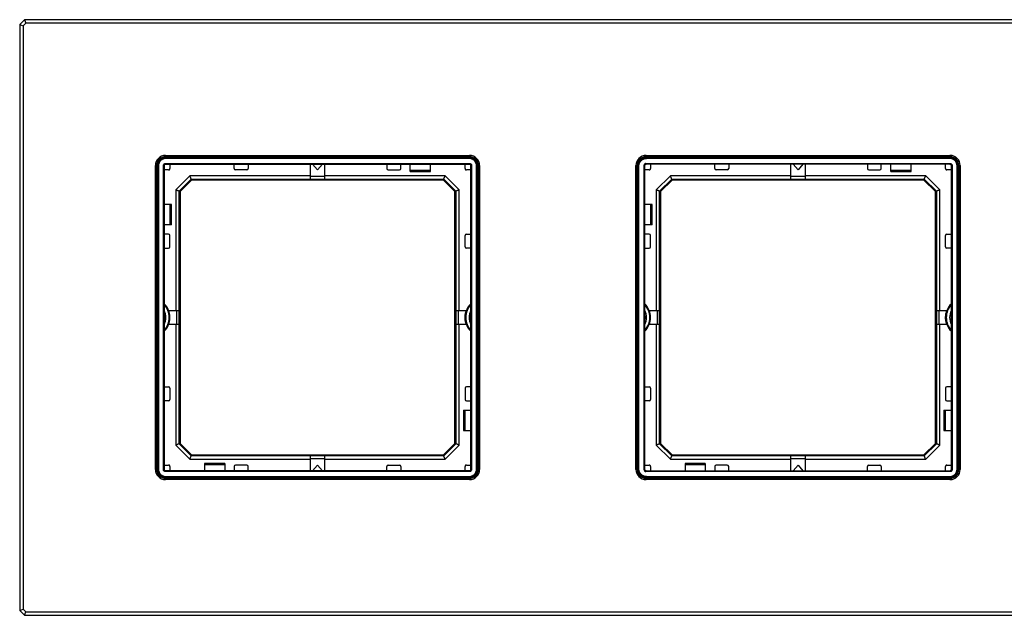
# Model space of a CAD drawing. Units: millimetres. Extents: x 0 to 420, y 0 to 297.
# Drawn here: x 83 to 156, y 129 to 173 of the extents above; entities that cross this region are included whole.
import ezdxf

# ---------------------------------------------------------------- set-up
doc = ezdxf.new("R2010")
doc.units = ezdxf.units.MM

msp = doc.modelspace()

# ---------------------------------------------------------------- linework, layer by layer
at = {"color": 7, "linetype": 'Continuous'}
for p, q in [((83.346, 172.875), (82.996, 172.525)), ((82.996, 172.525), (83.246, 172.422)), ((82.996, 172.525), (82.996, 129.225)), ((83.45, 172.625), (83.246, 172.422)), ((83.246, 172.422), (83.246, 129.329)), ((197.646, 172.875), (83.346, 172.875)), ((83.346, 172.875), (83.45, 172.625)), ((197.542, 172.625), (83.45, 172.625)), ((93.763, 162.258), (116.229, 162.258)), ((93.763, 162.258), (93.763, 162.208)), ((93.763, 162.208), (116.229, 162.208)), ((93.763, 162.208), (93.771, 162.2)), ((93.771, 162.85), (93.771, 162.75)), ((93.771, 162.85), (116.221, 162.85)), ((93.771, 162.75), (116.221, 162.75)), ((93.796, 162.675), (93.771, 162.7)), ((116.221, 162.7), (93.771, 162.7)), ((116.196, 162.675), (93.796, 162.675)), ((116.196, 162.625), (93.796, 162.625)), ((116.196, 162.675), (116.221, 162.7)), ((116.221, 162.85), (116.221, 162.75)), ((116.221, 162.2), (116.229, 162.208)), ((116.229, 162.258), (116.229, 162.208)), ((129.263, 162.258), (151.729, 162.258)), ((129.263, 162.258), (129.263, 162.208)), ((151.729, 162.208), (129.263, 162.208)), ((129.271, 162.2), (129.263, 162.208)), ((129.271, 162.85), (129.271, 162.75)), ((129.271, 162.85), (151.721, 162.85)), ((129.271, 162.75), (151.721, 162.75)), ((129.296, 162.675), (129.271, 162.7)), ((129.271, 162.7), (151.721, 162.7)), ((129.296, 162.675), (151.696, 162.675)), ((151.696, 162.625), (129.296, 162.625)), ((151.696, 162.675), (151.721, 162.7)), ((151.721, 162.85), (151.721, 162.75)), ((151.721, 162.2), (151.729, 162.208)), ((151.729, 162.258), (151.729, 162.208)), ((93.021, 162.1), (93.121, 162.1)), ((93.021, 139.65), (93.021, 162.1)), ((93.121, 139.65), (93.121, 162.1)), ((93.196, 162.075), (93.171, 162.1)), ((93.171, 162.1), (93.171, 139.65)), ((93.196, 162.075), (93.196, 139.676)), ((93.246, 162.075), (93.246, 139.676)), ((93.613, 139.642), (93.613, 162.108)), ((93.613, 162.108), (93.663, 162.108)), ((93.663, 139.642), (93.663, 162.108)), ((93.663, 162.108), (93.671, 162.1)), ((93.671, 162.1), (93.671, 139.65)), ((116.221, 162.2), (93.771, 162.2)), ((98.846, 161.875), (98.846, 162.2)), ((99.771, 161.775), (98.946, 161.775)), ((99.871, 162.2), (99.871, 161.875)), ((104.471, 161.29), (104.471, 162.2)), ((104.996, 161.775), (104.636, 162.2)), ((105.356, 162.2), (104.996, 161.775)), ((105.521, 162.2), (105.521, 161.29)), ((110.121, 162.2), (110.121, 161.875)), ((110.221, 161.775), (111.046, 161.775)), ((111.146, 161.875), (111.146, 162.2)), ((111.846, 161.65), (111.846, 162.2)), ((113.346, 161.725), (111.846, 161.725)), ((111.846, 161.65), (113.346, 161.65)), ((113.346, 161.65), (113.346, 162.2)), ((116.321, 162.1), (116.329, 162.108)), ((116.321, 139.65), (116.321, 162.1)), ((116.379, 162.108), (116.329, 162.108)), ((116.329, 162.108), (116.329, 139.642)), ((116.379, 162.108), (116.379, 139.642)), ((116.746, 139.676), (116.746, 162.075)), ((116.796, 162.075), (116.821, 162.1)), ((116.796, 139.676), (116.796, 162.075)), ((116.821, 139.65), (116.821, 162.1)), ((116.971, 162.1), (116.871, 162.1)), ((116.871, 162.1), (116.871, 139.65)), ((116.971, 162.1), (116.971, 139.65)), ((128.521, 162.1), (128.621, 162.1)), ((128.521, 139.65), (128.521, 162.1)), ((128.621, 139.65), (128.621, 162.1)), ((128.696, 162.075), (128.671, 162.1)), ((128.671, 139.65), (128.671, 162.1)), ((128.696, 139.676), (128.696, 162.075)), ((128.746, 139.676), (128.746, 162.075)), ((129.113, 162.108), (129.113, 139.642)), ((129.113, 162.108), (129.163, 162.108)), ((129.163, 162.108), (129.163, 139.642)), ((129.171, 162.1), (129.163, 162.108)), ((129.171, 139.65), (129.171, 162.1)), ((151.721, 162.2), (129.271, 162.2)), ((134.346, 161.875), (134.346, 162.2)), ((135.271, 161.775), (134.446, 161.775)), ((135.371, 162.2), (135.371, 161.875)), ((139.971, 161.29), (139.971, 162.2)), ((140.496, 161.775), (140.136, 162.2)), ((140.856, 162.2), (140.496, 161.775)), ((141.021, 162.2), (141.021, 161.29)), ((145.621, 162.2), (145.621, 161.875)), ((145.721, 161.775), (146.546, 161.775)), ((146.646, 161.875), (146.646, 162.2)), ((147.346, 161.65), (147.346, 162.2)), ((148.846, 161.725), (147.346, 161.725)), ((147.346, 161.65), (148.846, 161.65)), ((148.846, 161.65), (148.846, 162.2)), ((151.821, 162.1), (151.829, 162.108)), ((151.821, 139.65), (151.821, 162.1)), ((151.879, 162.108), (151.829, 162.108)), ((151.829, 162.108), (151.829, 139.642)), ((151.879, 162.108), (151.879, 139.642)), ((152.246, 139.676), (152.246, 162.075)), ((152.296, 162.075), (152.321, 162.1)), ((152.296, 139.676), (152.296, 162.075)), ((152.321, 139.65), (152.321, 162.1)), ((152.371, 162.1), (152.371, 139.65)), ((152.471, 162.1), (152.371, 162.1)), ((152.471, 162.1), (152.471, 139.65)), ((94.523, 160.305), (95.567, 161.349)), ((94.772, 160.201), (95.67, 161.099)), ((95.7, 161.027), (94.844, 160.171)), ((104.471, 161.349), (95.567, 161.349)), ((95.67, 161.099), (104.471, 161.099)), ((95.7, 161.027), (95.67, 161.099)), ((114.292, 161.027), (95.7, 161.027)), ((105.521, 161.29), (104.471, 161.29)), ((104.471, 161.104), (104.471, 161.29)), ((104.471, 161.104), (105.521, 161.104)), ((104.471, 161.104), (104.471, 161.099)), ((114.425, 161.349), (105.521, 161.349)), ((105.521, 161.29), (105.521, 161.104)), ((105.521, 161.104), (105.521, 161.099)), ((105.521, 161.099), (114.322, 161.099)), ((114.292, 161.027), (114.322, 161.099)), ((115.148, 160.171), (114.292, 161.027)), ((114.322, 161.099), (115.22, 160.201)), ((114.425, 161.349), (115.47, 160.305)), ((130.023, 160.305), (131.067, 161.349)), ((130.272, 160.201), (131.17, 161.099)), ((131.2, 161.027), (130.344, 160.171)), ((139.971, 161.349), (131.067, 161.349)), ((131.17, 161.099), (139.971, 161.099)), ((131.2, 161.027), (131.17, 161.099)), ((149.792, 161.027), (131.2, 161.027)), ((141.021, 161.29), (139.971, 161.29)), ((139.971, 161.104), (139.971, 161.29)), ((139.971, 161.104), (141.021, 161.104)), ((139.971, 161.104), (139.971, 161.099)), ((149.925, 161.349), (141.021, 161.349)), ((141.021, 161.29), (141.021, 161.104)), ((141.021, 161.104), (141.021, 161.099)), ((141.021, 161.099), (149.822, 161.099)), ((149.792, 161.027), (149.822, 161.099)), ((150.648, 160.171), (149.792, 161.027)), ((149.822, 161.099), (150.72, 160.201)), ((149.925, 161.349), (150.97, 160.305)), ((94.523, 160.305), (94.523, 151.4)), ((94.772, 151.4), (94.772, 160.201)), ((94.844, 160.171), (94.772, 160.201)), ((94.844, 160.171), (94.844, 141.579)), ((115.148, 160.171), (115.22, 160.201)), ((115.148, 141.579), (115.148, 160.171)), ((115.22, 160.201), (115.22, 151.4)), ((115.47, 151.4), (115.47, 160.305)), ((130.023, 160.305), (130.023, 151.4)), ((130.272, 151.4), (130.272, 160.201)), ((130.344, 160.171), (130.272, 160.201)), ((130.344, 160.171), (130.344, 141.579)), ((150.648, 160.171), (150.72, 160.201)), ((150.648, 141.579), (150.648, 160.171)), ((150.72, 160.201), (150.72, 151.4)), ((150.97, 151.4), (150.97, 160.305)), ((94.221, 159.225), (93.671, 159.225)), ((94.096, 159.225), (94.096, 157.725)), ((94.221, 157.725), (94.221, 159.225)), ((129.721, 159.225), (129.171, 159.225)), ((129.596, 159.225), (129.596, 157.725)), ((129.721, 157.725), (129.721, 159.225)), ((94.221, 157.725), (93.671, 157.725)), ((129.721, 157.725), (129.171, 157.725)), ((93.996, 157.025), (93.671, 157.025)), ((94.096, 156.1), (94.096, 156.925)), ((115.896, 156.1), (115.896, 156.925)), ((115.996, 157.025), (116.321, 157.025)), ((129.496, 157.025), (129.171, 157.025)), ((129.596, 156.1), (129.596, 156.925)), ((151.396, 156.1), (151.396, 156.925)), ((151.496, 157.025), (151.821, 157.025)), ((93.671, 156), (93.996, 156)), ((116.321, 156), (115.996, 156)), ((129.171, 156), (129.496, 156)), ((151.821, 156), (151.496, 156)), ((93.846, 151.682), (93.846, 151.59)), ((93.996, 151.4), (94.582, 151.4)), ((94.582, 151.4), (94.582, 150.35)), ((94.582, 151.4), (94.767, 151.4)), ((94.767, 150.35), (94.767, 151.4)), ((94.767, 151.4), (94.772, 151.4)), ((115.225, 151.4), (115.22, 151.4)), ((115.225, 151.4), (115.225, 150.35)), ((115.225, 151.4), (115.41, 151.4)), ((115.41, 150.35), (115.41, 151.4)), ((115.41, 151.4), (115.996, 151.4)), ((116.146, 151.59), (116.146, 151.682)), ((129.346, 151.682), (129.346, 151.59)), ((129.496, 151.4), (130.082, 151.4)), ((130.082, 151.4), (130.082, 150.35)), ((130.082, 151.4), (130.267, 151.4)), ((130.267, 150.35), (130.267, 151.4)), ((130.267, 151.4), (130.272, 151.4)), ((150.725, 151.4), (150.72, 151.4)), ((150.725, 151.4), (150.725, 150.35)), ((150.725, 151.4), (150.91, 151.4)), ((150.91, 150.35), (150.91, 151.4)), ((150.91, 151.4), (151.496, 151.4)), ((151.646, 151.59), (151.646, 151.682)), ((93.671, 150.987), (93.671, 150.975)), ((93.671, 150.975), (93.671, 150.775)), ((93.671, 150.775), (93.671, 150.764)), ((116.321, 150.975), (116.321, 150.987)), ((116.321, 150.975), (116.321, 150.775)), ((116.321, 150.764), (116.321, 150.775)), ((129.171, 150.987), (129.171, 150.975)), ((129.171, 150.975), (129.171, 150.775)), ((129.171, 150.775), (129.171, 150.764)), ((151.821, 150.975), (151.821, 150.987)), ((151.821, 150.975), (151.821, 150.775)), ((151.821, 150.764), (151.821, 150.775)), ((93.846, 150.16), (93.846, 150.069)), ((94.582, 150.35), (93.996, 150.35)), ((94.523, 150.35), (94.523, 141.446)), ((94.767, 150.35), (94.582, 150.35)), ((94.767, 150.35), (94.772, 150.35)), ((94.772, 141.549), (94.772, 150.35)), ((115.22, 150.35), (115.22, 141.549)), ((115.225, 150.35), (115.22, 150.35)), ((115.41, 150.35), (115.225, 150.35)), ((115.996, 150.35), (115.41, 150.35)), ((115.47, 141.446), (115.47, 150.35)), ((116.146, 150.069), (116.146, 150.16)), ((129.346, 150.16), (129.346, 150.069)), ((130.082, 150.35), (129.496, 150.35)), ((130.023, 150.35), (130.023, 141.446)), ((130.267, 150.35), (130.082, 150.35)), ((130.267, 150.35), (130.272, 150.35)), ((130.272, 141.549), (130.272, 150.35)), ((150.72, 150.35), (150.72, 141.549)), ((150.725, 150.35), (150.72, 150.35)), ((150.91, 150.35), (150.725, 150.35)), ((151.496, 150.35), (150.91, 150.35)), ((150.97, 141.446), (150.97, 150.35)), ((151.646, 150.069), (151.646, 150.16)), ((93.671, 145.75), (93.996, 145.75)), ((94.096, 145.65), (94.096, 144.825)), ((115.896, 145.65), (115.896, 144.825)), ((116.321, 145.75), (115.996, 145.75)), ((129.171, 145.75), (129.496, 145.75)), ((129.596, 145.65), (129.596, 144.825)), ((151.396, 145.65), (151.396, 144.825)), ((151.821, 145.75), (151.496, 145.75)), ((93.996, 144.725), (93.671, 144.725)), ((115.771, 144.025), (116.321, 144.025)), ((115.771, 144.025), (115.771, 142.525)), ((115.896, 142.525), (115.896, 144.025)), ((115.996, 144.725), (116.321, 144.725)), ((129.496, 144.725), (129.171, 144.725)), ((151.271, 144.025), (151.821, 144.025)), ((151.271, 144.025), (151.271, 142.525)), ((151.396, 142.525), (151.396, 144.025)), ((151.496, 144.725), (151.821, 144.725)), ((115.771, 142.525), (116.321, 142.525)), ((151.271, 142.525), (151.821, 142.525)), ((95.567, 140.402), (94.523, 141.446)), ((94.844, 141.579), (94.772, 141.549)), ((95.67, 140.652), (94.772, 141.549)), ((94.844, 141.579), (95.7, 140.724)), ((114.292, 140.724), (115.148, 141.579)), ((115.22, 141.549), (114.322, 140.652)), ((115.47, 141.446), (114.425, 140.402)), ((115.148, 141.579), (115.22, 141.549)), ((131.067, 140.402), (130.023, 141.446)), ((130.344, 141.579), (130.272, 141.549)), ((131.17, 140.652), (130.272, 141.549)), ((130.344, 141.579), (131.2, 140.724)), ((149.792, 140.724), (150.648, 141.579)), ((150.72, 141.549), (149.822, 140.652)), ((150.97, 141.446), (149.925, 140.402)), ((150.648, 141.579), (150.72, 141.549)), ((95.567, 140.402), (104.471, 140.402)), ((95.7, 140.724), (95.67, 140.652)), ((104.471, 140.652), (95.67, 140.652)), ((95.7, 140.724), (114.292, 140.724)), ((104.471, 140.646), (104.471, 140.652)), ((105.521, 140.646), (104.471, 140.646)), ((104.471, 140.461), (104.471, 140.646)), ((104.471, 140.461), (105.521, 140.461)), ((104.471, 139.55), (104.471, 140.461)), ((114.322, 140.652), (105.521, 140.652)), ((105.521, 140.646), (105.521, 140.652)), ((105.521, 140.646), (105.521, 140.461)), ((105.521, 140.461), (105.521, 139.55)), ((105.521, 140.402), (114.425, 140.402)), ((114.292, 140.724), (114.322, 140.652)), ((131.067, 140.402), (139.971, 140.402)), ((131.2, 140.724), (131.17, 140.652)), ((139.971, 140.652), (131.17, 140.652)), ((131.2, 140.724), (149.792, 140.724)), ((139.971, 140.646), (139.971, 140.652)), ((141.021, 140.646), (139.971, 140.646)), ((139.971, 140.461), (139.971, 140.646)), ((139.971, 140.461), (141.021, 140.461)), ((139.971, 139.55), (139.971, 140.461)), ((149.822, 140.652), (141.021, 140.652)), ((141.021, 140.646), (141.021, 140.652)), ((141.021, 140.646), (141.021, 140.461)), ((141.021, 140.461), (141.021, 139.55)), ((141.021, 140.402), (149.925, 140.402)), ((149.792, 140.724), (149.822, 140.652)), ((93.196, 139.676), (93.171, 139.65)), ((98.146, 140.101), (96.646, 140.101)), ((96.646, 140.101), (96.646, 139.55)), ((96.646, 140.025), (98.146, 140.025)), ((98.146, 140.101), (98.146, 139.55)), ((98.846, 139.875), (98.846, 139.55)), ((99.771, 139.975), (98.946, 139.975)), ((99.871, 139.55), (99.871, 139.875)), ((104.636, 139.55), (104.996, 139.975)), ((104.996, 139.975), (105.356, 139.55)), ((110.121, 139.55), (110.121, 139.875)), ((110.221, 139.975), (111.046, 139.975)), ((111.146, 139.875), (111.146, 139.55)), ((116.796, 139.676), (116.821, 139.65)), ((128.696, 139.676), (128.671, 139.65)), ((133.646, 140.101), (132.146, 140.101)), ((132.146, 140.101), (132.146, 139.55)), ((132.146, 140.025), (133.646, 140.025)), ((133.646, 140.101), (133.646, 139.55)), ((134.346, 139.875), (134.346, 139.55)), ((135.271, 139.975), (134.446, 139.975)), ((135.371, 139.55), (135.371, 139.875)), ((140.136, 139.55), (140.496, 139.975)), ((140.496, 139.975), (140.856, 139.55)), ((145.621, 139.55), (145.621, 139.875)), ((145.721, 139.975), (146.546, 139.975)), ((146.646, 139.875), (146.646, 139.55)), ((152.296, 139.676), (152.321, 139.65)), ((93.021, 139.65), (93.121, 139.65)), ((93.613, 139.642), (93.663, 139.642)), ((93.671, 139.65), (93.663, 139.642)), ((93.771, 139.55), (93.763, 139.542)), ((93.763, 139.492), (93.763, 139.542)), ((116.229, 139.542), (93.763, 139.542)), ((116.229, 139.492), (93.763, 139.492)), ((93.771, 139.55), (116.221, 139.55)), ((93.796, 139.076), (93.771, 139.05)), ((93.771, 139.05), (116.221, 139.05)), ((93.771, 138.9), (93.771, 139)), ((116.221, 139), (93.771, 139)), ((93.796, 139.126), (116.196, 139.126)), ((93.796, 139.076), (116.196, 139.076)), ((116.196, 139.076), (116.221, 139.05)), ((116.221, 139.55), (116.229, 139.542)), ((116.221, 138.9), (116.221, 139)), ((116.229, 139.492), (116.229, 139.542)), ((116.321, 139.65), (116.329, 139.642)), ((116.379, 139.642), (116.329, 139.642)), ((116.971, 139.65), (116.871, 139.65)), ((128.521, 139.65), (128.621, 139.65)), ((129.113, 139.642), (129.163, 139.642)), ((129.171, 139.65), (129.163, 139.642)), ((129.271, 139.55), (129.263, 139.542)), ((129.263, 139.492), (129.263, 139.542)), ((129.263, 139.542), (151.729, 139.542)), ((151.729, 139.492), (129.263, 139.492)), ((129.271, 139.55), (151.721, 139.55)), ((129.296, 139.076), (129.271, 139.05)), ((151.721, 139.05), (129.271, 139.05)), ((129.271, 138.9), (129.271, 139)), ((151.721, 139), (129.271, 139)), ((129.296, 139.126), (151.696, 139.126)), ((151.696, 139.076), (129.296, 139.076)), ((151.696, 139.076), (151.721, 139.05)), ((151.721, 139.55), (151.729, 139.542)), ((151.721, 138.9), (151.721, 139)), ((151.729, 139.492), (151.729, 139.542)), ((151.821, 139.65), (151.829, 139.642)), ((151.879, 139.642), (151.829, 139.642)), ((152.471, 139.65), (152.371, 139.65)), ((116.221, 138.9), (93.771, 138.9)), ((151.721, 138.9), (129.271, 138.9)), ((82.996, 129.225), (83.246, 129.329)), ((82.996, 129.225), (83.346, 128.875)), ((83.246, 129.329), (83.45, 129.125)), ((83.346, 128.875), (83.45, 129.125)), ((83.346, 128.875), (197.646, 128.875)), ((83.45, 129.125), (197.542, 129.125))]:
    msp.add_line(p, q, dxfattribs=at)
for centre, radius, start, end in [((93.771, 162.1), 0.75, 90, 180), ((93.771, 162.1), 0.65, 90, 180), ((116.221, 162.1), 0.75, 0, 90), ((116.221, 162.1), 0.65, 0, 90), ((129.271, 162.1), 0.75, 90, 180), ((129.271, 162.1), 0.65, 90, 180), ((151.721, 162.1), 0.75, 0, 90), ((151.721, 162.1), 0.65, 0, 90), ((98.946, 161.875), 0.1, 180, 270), ((99.771, 161.875), 0.1, 270, 0), ((110.221, 161.875), 0.1, 180, 270), ((111.046, 161.875), 0.1, 270, 0), ((134.446, 161.875), 0.1, 180, 270), ((135.271, 161.875), 0.1, 270, 0), ((145.721, 161.875), 0.1, 180, 270), ((146.546, 161.875), 0.1, 270, 0), ((93.996, 156.925), 0.1, 0, 90), ((115.996, 156.925), 0.1, 90, 180), ((129.496, 156.925), 0.1, 0, 90), ((151.496, 156.925), 0.1, 90, 180), ((93.996, 156.1), 0.1, 270, 0), ((115.996, 156.1), 0.1, 180, 270), ((129.496, 156.1), 0.1, 270, 0), ((151.496, 156.1), 0.1, 180, 270), ((92.671, 150.875), 1.425, 21.61827, 45.43207), ((92.671, 150.875), 1.375, 0, 43.36935), ((92.671, 150.875), 1.125, 332.68347, 27.31653), ((117.321, 150.875), 1.375, 136.63065, 180), ((117.321, 150.875), 1.425, 134.56793, 158.38173), ((117.321, 150.875), 1.125, 152.68347, 207.31653), ((128.171, 150.875), 1.425, 21.61827, 45.43207), ((128.171, 150.875), 1.375, 0, 43.36935), ((128.171, 150.875), 1.125, 332.68347, 27.31653), ((152.821, 150.875), 1.375, 136.63065, 180), ((152.821, 150.875), 1.425, 134.56793, 158.38173), ((152.821, 150.875), 1.125, 152.68347, 207.31653), ((92.671, 150.875), 1.375, 316.63065, 0), ((117.321, 150.875), 1.375, 180, 223.36935), ((128.171, 150.875), 1.375, 316.63065, 0), ((152.821, 150.875), 1.375, 180, 223.36935), ((92.671, 150.875), 1.425, 314.56793, 338.38173), ((117.321, 150.875), 1.425, 201.61827, 225.43207), ((128.171, 150.875), 1.425, 314.56793, 338.38173), ((152.821, 150.875), 1.425, 201.61827, 225.43207), ((93.996, 145.65), 0.1, 0, 90), ((115.996, 145.65), 0.1, 90, 180), ((129.496, 145.65), 0.1, 0, 90), ((151.496, 145.65), 0.1, 90, 180), ((93.996, 144.825), 0.1, 270, 0), ((115.996, 144.825), 0.1, 180, 270), ((129.496, 144.825), 0.1, 270, 0), ((151.496, 144.825), 0.1, 180, 270), ((98.946, 139.875), 0.1, 90, 180), ((99.771, 139.875), 0.1, 0, 90), ((110.221, 139.875), 0.1, 90, 180), ((111.046, 139.875), 0.1, 0, 90), ((134.446, 139.875), 0.1, 90, 180), ((135.271, 139.875), 0.1, 0, 90), ((145.721, 139.875), 0.1, 90, 180), ((146.546, 139.875), 0.1, 0, 90), ((93.771, 139.65), 0.75, 180, 270), ((93.771, 139.65), 0.65, 180, 270), ((116.221, 139.65), 0.75, 270, 360), ((116.221, 139.65), 0.65, 270, 360), ((129.271, 139.65), 0.75, 180, 270), ((129.271, 139.65), 0.65, 180, 270), ((151.721, 139.65), 0.75, 270, 0), ((151.721, 139.65), 0.65, 270, 0)]:
    msp.add_arc(centre, radius, start, end, dxfattribs=at)
for points, knots in [([(93.171, 162.1), (93.172, 162.121), (93.173, 162.161), (93.181, 162.22), (93.195, 162.276), (93.214, 162.331), (93.239, 162.383), (93.269, 162.433), (93.305, 162.481), (93.359, 162.54), (93.435, 162.604), (93.539, 162.66), (93.652, 162.694), (93.731, 162.698), (93.771, 162.7)], [0, 0, 0, 0, 0.064685, 0.127519, 0.189091, 0.25003, 0.310983, 0.372597, 0.435499, 0.500277, 0.62766, 0.750009, 0.872424, 1, 1, 1, 1]), ([(93.796, 162.675), (93.778, 162.674), (93.741, 162.673), (93.686, 162.666), (93.632, 162.653), (93.579, 162.635), (93.528, 162.613), (93.48, 162.586), (93.434, 162.554), (93.392, 162.519), (93.352, 162.48), (93.317, 162.437), (93.286, 162.391), (93.259, 162.343), (93.236, 162.292), (93.218, 162.24), (93.206, 162.186), (93.198, 162.131), (93.197, 162.094), (93.196, 162.075)], [0, 0, 0, 0, 0.058864, 0.117695, 0.176502, 0.235297, 0.294092, 0.352901, 0.411717, 0.470532, 0.529348, 0.588168, 0.646984, 0.705791, 0.764595, 0.823411, 0.882248, 0.941121, 1, 1, 1, 1]), ([(93.796, 162.625), (93.722, 162.625), (93.653, 162.611), (93.52, 162.555), (93.458, 162.515), (93.356, 162.413), (93.315, 162.351), (93.26, 162.218), (93.246, 162.149), (93.246, 162.075)], [0, 0, 0, 0, 0.25, 0.25, 0.5, 0.5, 0.75, 0.75, 1, 1, 1, 1]), ([(93.613, 162.108), (93.613, 162.138), (93.621, 162.168), (93.653, 162.212), (93.668, 162.227), (93.71, 162.25), (93.735, 162.258), (93.763, 162.258)], [0, 0, 0, 0, 0.5, 0.5, 0.75, 0.75, 1, 1, 1, 1]), ([(93.663, 162.108), (93.663, 162.128), (93.668, 162.148), (93.69, 162.177), (93.7, 162.187), (93.727, 162.203), (93.745, 162.208), (93.763, 162.208)], [0, 0, 0, 0, 0.5, 0.5, 0.75, 0.75, 1, 1, 1, 1]), ([(93.796, 162.625), (93.796, 162.637), (93.796, 162.65), (93.796, 162.67), (93.796, 162.675), (93.796, 162.675)], [0, 0, 0, 0, 0.5, 0.5, 1, 1, 1, 1]), ([(94.096, 162.223), (94.096, 162.15), (94.096, 162.034), (94.096, 161.918), (94.096, 161.875)], [0, 0, 0, 0, 0.63078, 1, 1, 1, 1]), ([(115.896, 161.875), (115.896, 161.918), (115.896, 162.034), (115.896, 162.15), (115.896, 162.223)], [0, 0, 0, 0, 0.3692201, 1, 1, 1, 1]), ([(116.196, 162.625), (116.196, 162.638), (116.196, 162.651), (116.196, 162.669), (116.196, 162.675), (116.196, 162.675)], [0, 0, 0, 0, 0.5, 0.5, 1, 1, 1, 1]), ([(116.796, 162.075), (116.795, 162.094), (116.794, 162.131), (116.786, 162.185), (116.774, 162.239), (116.756, 162.292), (116.734, 162.343), (116.707, 162.391), (116.675, 162.437), (116.64, 162.48), (116.601, 162.519), (116.558, 162.554), (116.512, 162.586), (116.464, 162.613), (116.413, 162.635), (116.36, 162.653), (116.306, 162.666), (116.251, 162.673), (116.214, 162.674), (116.196, 162.675)], [0, 0, 0, 0, 0.0588644, 0.117695, 0.1765017, 0.2352966, 0.2940925, 0.3529008, 0.411717, 0.4705324, 0.5293481, 0.5881678, 0.6469844, 0.705791, 0.7645952, 0.8234105, 0.8822477, 0.9411207, 1, 1, 1, 1]), ([(116.746, 162.075), (116.746, 162.149), (116.731, 162.219), (116.676, 162.352), (116.635, 162.413), (116.533, 162.515), (116.472, 162.556), (116.339, 162.611), (116.269, 162.625), (116.196, 162.625)], [0, 0, 0, 0, 0.25, 0.25, 0.5, 0.5, 0.75, 0.75, 1, 1, 1, 1]), ([(116.221, 162.7), (116.241, 162.7), (116.282, 162.699), (116.341, 162.69), (116.397, 162.677), (116.452, 162.657), (116.504, 162.632), (116.554, 162.602), (116.601, 162.566), (116.66, 162.512), (116.725, 162.436), (116.781, 162.332), (116.815, 162.219), (116.819, 162.141), (116.821, 162.1)], [0, 0, 0, 0, 0.0646853, 0.1275186, 0.189091, 0.2500302, 0.3109834, 0.3725975, 0.4354988, 0.5002766, 0.6276605, 0.750009, 0.8724243, 1, 1, 1, 1]), ([(116.229, 162.258), (116.256, 162.258), (116.287, 162.252), (116.334, 162.217), (116.35, 162.2), (116.372, 162.158), (116.379, 162.134), (116.379, 162.108)], [0, 0, 0, 0, 0.5, 0.5, 0.75, 0.75, 1, 1, 1, 1]), ([(116.229, 162.208), (116.255, 162.208), (116.281, 162.197), (116.318, 162.16), (116.329, 162.134), (116.329, 162.108)], [0, 0, 0, 0, 0.5, 0.5, 1, 1, 1, 1]), ([(129.271, 162.7), (129.252, 162.7), (129.216, 162.699), (129.161, 162.691), (129.107, 162.678), (129.054, 162.661), (129.003, 162.638), (128.955, 162.611), (128.909, 162.58), (128.866, 162.544), (128.827, 162.505), (128.792, 162.462), (128.76, 162.417), (128.733, 162.368), (128.711, 162.317), (128.693, 162.265), (128.68, 162.211), (128.673, 162.156), (128.672, 162.119), (128.671, 162.1)], [0, 0, 0, 0, 0.058828, 0.117655, 0.17648, 0.235304, 0.294126, 0.352948, 0.411769, 0.47059, 0.52941, 0.588231, 0.647052, 0.705874, 0.764696, 0.82352, 0.882345, 0.941172, 1, 1, 1, 1]), ([(128.696, 162.075), (128.697, 162.093), (128.698, 162.13), (128.705, 162.184), (128.717, 162.236), (128.734, 162.286), (128.754, 162.334), (128.779, 162.38), (128.807, 162.423), (128.838, 162.463), (128.912, 162.544), (129.059, 162.643), (129.216, 162.675), (129.296, 162.675), (129.296, 162.675)], [0, 0, 0, 0, 0.058404, 0.11614, 0.173209, 0.229612, 0.285347, 0.340416, 0.394818, 0.448553, 0.501622, 0.74471, 0.99997, 1, 1, 1, 1]), ([(128.746, 162.075), (128.746, 162.149), (128.761, 162.219), (128.816, 162.352), (128.857, 162.413), (128.959, 162.515), (129.021, 162.556), (129.153, 162.611), (129.223, 162.625), (129.296, 162.625)], [0, 0, 0, 0, 0.25, 0.25, 0.5, 0.5, 0.75, 0.75, 1, 1, 1, 1]), ([(129.263, 162.258), (129.236, 162.258), (129.205, 162.252), (129.158, 162.217), (129.142, 162.2), (129.12, 162.158), (129.113, 162.134), (129.113, 162.108)], [0, 0, 0, 0, 0.5, 0.5, 0.75, 0.75, 1, 1, 1, 1]), ([(129.263, 162.208), (129.256, 162.208), (129.241, 162.207), (129.219, 162.199), (129.2, 162.187), (129.184, 162.171), (129.172, 162.152), (129.165, 162.131), (129.164, 162.116), (129.163, 162.108)], [0, 0, 0, 0, 0.142875, 0.285731, 0.428576, 0.571417, 0.714262, 0.857121, 1, 1, 1, 1]), ([(129.296, 162.625), (129.296, 162.637), (129.296, 162.65), (129.296, 162.67), (129.296, 162.675), (129.296, 162.675)], [0, 0, 0, 0, 0.5, 0.5, 1, 1, 1, 1]), ([(129.596, 162.223), (129.596, 162.15), (129.596, 162.034), (129.596, 161.918), (129.596, 161.875)], [0, 0, 0, 0, 0.63078, 1, 1, 1, 1]), ([(151.396, 161.875), (151.396, 161.918), (151.396, 162.034), (151.396, 162.15), (151.396, 162.223)], [0, 0, 0, 0, 0.3692201, 1, 1, 1, 1]), ([(151.696, 162.625), (151.696, 162.638), (151.696, 162.651), (151.696, 162.669), (151.696, 162.675), (151.696, 162.675)], [0, 0, 0, 0, 0.5, 0.5, 1, 1, 1, 1]), ([(152.296, 162.075), (152.295, 162.094), (152.294, 162.131), (152.286, 162.185), (152.274, 162.239), (152.256, 162.292), (152.234, 162.343), (152.207, 162.391), (152.175, 162.437), (152.14, 162.48), (152.101, 162.519), (152.058, 162.554), (152.012, 162.586), (151.964, 162.613), (151.913, 162.635), (151.86, 162.653), (151.806, 162.666), (151.751, 162.673), (151.714, 162.674), (151.696, 162.675)], [0, 0, 0, 0, 0.058864, 0.117695, 0.176502, 0.235297, 0.294092, 0.352901, 0.411717, 0.470532, 0.529348, 0.588168, 0.646984, 0.705791, 0.764595, 0.823411, 0.882248, 0.941121, 1, 1, 1, 1]), ([(152.246, 162.075), (152.246, 162.149), (152.231, 162.219), (152.176, 162.352), (152.135, 162.413), (152.033, 162.515), (151.972, 162.556), (151.839, 162.611), (151.769, 162.625), (151.696, 162.625)], [0, 0, 0, 0, 0.25, 0.25, 0.5, 0.5, 0.75, 0.75, 1, 1, 1, 1]), ([(151.721, 162.7), (151.741, 162.7), (151.782, 162.699), (151.841, 162.69), (151.897, 162.677), (151.952, 162.657), (152.004, 162.632), (152.054, 162.602), (152.101, 162.566), (152.16, 162.512), (152.225, 162.436), (152.281, 162.332), (152.315, 162.219), (152.319, 162.141), (152.321, 162.1)], [0, 0, 0, 0, 0.064685, 0.127519, 0.189091, 0.25003, 0.310983, 0.372597, 0.435499, 0.500277, 0.62766, 0.750009, 0.872424, 1, 1, 1, 1]), ([(151.729, 162.258), (151.756, 162.258), (151.787, 162.252), (151.834, 162.217), (151.85, 162.2), (151.872, 162.158), (151.879, 162.134), (151.879, 162.108)], [0, 0, 0, 0, 0.5, 0.5, 0.75, 0.75, 1, 1, 1, 1]), ([(151.729, 162.208), (151.755, 162.208), (151.781, 162.197), (151.818, 162.16), (151.829, 162.134), (151.829, 162.108)], [0, 0, 0, 0, 0.5, 0.5, 1, 1, 1, 1]), ([(93.246, 162.075), (93.233, 162.075), (93.221, 162.075), (93.202, 162.075), (93.197, 162.075), (93.196, 162.075)], [0, 0, 0, 0, 0.5, 0.5, 1, 1, 1, 1]), ([(93.996, 161.775), (93.953, 161.775), (93.837, 161.775), (93.721, 161.775), (93.649, 161.775)], [0, 0, 0, 0, 0.36922, 1, 1, 1, 1]), ([(93.771, 162.2), (93.764, 162.2), (93.751, 162.199), (93.733, 162.194), (93.715, 162.184), (93.695, 162.167), (93.675, 162.14), (93.672, 162.114), (93.671, 162.1)], [0, 0, 0, 0, 0.126915, 0.249371, 0.372411, 0.501007, 0.74935, 1, 1, 1, 1]), ([(93.996, 161.775), (94.003, 161.776), (94.016, 161.776), (94.041, 161.784), (94.069, 161.803), (94.087, 161.831), (94.095, 161.855), (94.096, 161.868), (94.096, 161.875)], [0, 0, 0, 0, 0.1405607, 0.2654781, 0.502037, 0.7376694, 0.861139, 1, 1, 1, 1]), ([(115.896, 161.875), (115.896, 161.868), (115.897, 161.855), (115.905, 161.831), (115.924, 161.802), (115.952, 161.784), (115.976, 161.776), (115.989, 161.776), (115.996, 161.775)], [0, 0, 0, 0, 0.140561, 0.265478, 0.502037, 0.737669, 0.861139, 1, 1, 1, 1]), ([(116.344, 161.775), (116.271, 161.775), (116.155, 161.775), (116.039, 161.775), (115.996, 161.775)], [0, 0, 0, 0, 0.6307799, 1, 1, 1, 1]), ([(116.321, 162.1), (116.321, 162.107), (116.32, 162.12), (116.314, 162.139), (116.305, 162.156), (116.288, 162.176), (116.261, 162.196), (116.234, 162.199), (116.221, 162.2)], [0, 0, 0, 0, 0.126915, 0.249371, 0.372411, 0.501007, 0.74935, 1, 1, 1, 1]), ([(116.746, 162.075), (116.757, 162.075), (116.771, 162.075), (116.79, 162.075), (116.795, 162.075), (116.796, 162.075)], [0, 0, 0, 0, 0.5, 0.5, 1, 1, 1, 1]), ([(128.746, 162.075), (128.733, 162.075), (128.721, 162.075), (128.702, 162.075), (128.697, 162.075), (128.696, 162.075)], [0, 0, 0, 0, 0.5, 0.5, 1, 1, 1, 1]), ([(129.496, 161.775), (129.453, 161.775), (129.337, 161.775), (129.221, 161.775), (129.149, 161.775)], [0, 0, 0, 0, 0.36922, 1, 1, 1, 1]), ([(129.171, 162.1), (129.172, 162.108), (129.172, 162.123), (129.18, 162.144), (129.192, 162.163), (129.208, 162.179), (129.227, 162.191), (129.249, 162.199), (129.264, 162.2), (129.271, 162.2)], [0, 0, 0, 0, 0.142866, 0.285723, 0.428575, 0.571425, 0.714277, 0.857134, 1, 1, 1, 1]), ([(129.496, 161.775), (129.503, 161.776), (129.516, 161.776), (129.541, 161.784), (129.569, 161.803), (129.587, 161.831), (129.595, 161.855), (129.596, 161.868), (129.596, 161.875)], [0, 0, 0, 0, 0.140561, 0.265478, 0.502037, 0.737669, 0.861139, 1, 1, 1, 1]), ([(151.396, 161.875), (151.396, 161.868), (151.397, 161.855), (151.405, 161.831), (151.424, 161.802), (151.452, 161.784), (151.476, 161.776), (151.489, 161.776), (151.496, 161.775)], [0, 0, 0, 0, 0.140561, 0.265478, 0.502037, 0.737669, 0.861139, 1, 1, 1, 1]), ([(151.844, 161.775), (151.771, 161.775), (151.655, 161.775), (151.539, 161.775), (151.496, 161.775)], [0, 0, 0, 0, 0.6307799, 1, 1, 1, 1]), ([(151.821, 162.1), (151.821, 162.107), (151.82, 162.12), (151.814, 162.139), (151.805, 162.156), (151.788, 162.176), (151.761, 162.196), (151.734, 162.199), (151.721, 162.2)], [0, 0, 0, 0, 0.126915, 0.249371, 0.372411, 0.501007, 0.74935, 1, 1, 1, 1]), ([(152.246, 162.075), (152.257, 162.075), (152.271, 162.075), (152.29, 162.075), (152.295, 162.075), (152.296, 162.075)], [0, 0, 0, 0, 0.5, 0.5, 1, 1, 1, 1]), ([(95.67, 161.099), (95.67, 161.1), (95.669, 161.101), (95.667, 161.108), (95.662, 161.118), (95.656, 161.132), (95.649, 161.15), (95.639, 161.175), (95.625, 161.208), (95.608, 161.249), (95.588, 161.296), (95.575, 161.329), (95.567, 161.349)], [0, 0, 0, 0, 0.074646, 0.150963, 0.229129, 0.309312, 0.391667, 0.476337, 0.596931, 0.731431, 0.843057, 1, 1, 1, 1]), ([(114.322, 161.099), (114.322, 161.1), (114.323, 161.101), (114.326, 161.108), (114.33, 161.118), (114.336, 161.132), (114.343, 161.15), (114.353, 161.175), (114.367, 161.208), (114.384, 161.249), (114.404, 161.296), (114.417, 161.329), (114.425, 161.349)], [0, 0, 0, 0, 0.074646, 0.150963, 0.229129, 0.309312, 0.391667, 0.476337, 0.596931, 0.731431, 0.843057, 1, 1, 1, 1]), ([(131.17, 161.099), (131.17, 161.1), (131.169, 161.101), (131.167, 161.108), (131.162, 161.118), (131.156, 161.132), (131.149, 161.15), (131.139, 161.175), (131.125, 161.208), (131.108, 161.249), (131.088, 161.296), (131.075, 161.329), (131.067, 161.349)], [0, 0, 0, 0, 0.074646, 0.150963, 0.229129, 0.309312, 0.391667, 0.476337, 0.596931, 0.731431, 0.843057, 1, 1, 1, 1]), ([(149.822, 161.099), (149.822, 161.1), (149.823, 161.101), (149.826, 161.108), (149.83, 161.118), (149.836, 161.132), (149.843, 161.15), (149.853, 161.175), (149.867, 161.208), (149.884, 161.249), (149.904, 161.296), (149.917, 161.329), (149.925, 161.349)], [0, 0, 0, 0, 0.074646, 0.150963, 0.229129, 0.309312, 0.391667, 0.476337, 0.596931, 0.731431, 0.843057, 1, 1, 1, 1]), ([(94.772, 160.201), (94.772, 160.202), (94.77, 160.202), (94.764, 160.205), (94.753, 160.209), (94.739, 160.215), (94.721, 160.222), (94.697, 160.233), (94.663, 160.246), (94.623, 160.263), (94.575, 160.283), (94.542, 160.297), (94.523, 160.305)], [0, 0, 0, 0, 0.074646, 0.150963, 0.229129, 0.309312, 0.391667, 0.476337, 0.596931, 0.731431, 0.843057, 1, 1, 1, 1]), ([(115.47, 160.305), (115.458, 160.3), (115.435, 160.29), (115.402, 160.277), (115.373, 160.265), (115.348, 160.255), (115.326, 160.246), (115.308, 160.238), (115.282, 160.227), (115.252, 160.215), (115.226, 160.204), (115.222, 160.202), (115.22, 160.201)], [0, 0, 0, 0, 0.096507, 0.185796, 0.267873, 0.342747, 0.410431, 0.470942, 0.524305, 0.691082, 0.849216, 1, 1, 1, 1]), ([(130.272, 160.201), (130.272, 160.202), (130.27, 160.202), (130.264, 160.205), (130.253, 160.209), (130.239, 160.215), (130.221, 160.222), (130.197, 160.233), (130.163, 160.246), (130.123, 160.263), (130.075, 160.283), (130.042, 160.297), (130.023, 160.305)], [0, 0, 0, 0, 0.0746465, 0.1509629, 0.2291289, 0.3093119, 0.3916668, 0.4763367, 0.5969313, 0.7314314, 0.8430574, 1, 1, 1, 1]), ([(150.97, 160.305), (150.958, 160.3), (150.935, 160.29), (150.902, 160.277), (150.873, 160.265), (150.848, 160.255), (150.826, 160.246), (150.808, 160.238), (150.782, 160.227), (150.752, 160.215), (150.726, 160.204), (150.722, 160.202), (150.72, 160.201)], [0, 0, 0, 0, 0.096507, 0.185796, 0.267873, 0.342747, 0.410431, 0.470942, 0.524305, 0.691082, 0.849216, 1, 1, 1, 1]), ([(93.996, 150.35), (94.006, 150.376), (94.025, 150.428), (94.048, 150.507), (94.068, 150.588), (94.082, 150.669), (94.091, 150.751), (94.096, 150.834), (94.096, 150.917), (94.091, 150.999), (94.082, 151.081), (94.068, 151.163), (94.048, 151.244), (94.025, 151.323), (94.006, 151.374), (93.996, 151.4)], [0, 0, 0, 0, 0.077118, 0.154138, 0.231079, 0.307958, 0.384792, 0.4616, 0.5384, 0.615208, 0.692042, 0.768921, 0.845862, 0.922882, 1, 1, 1, 1]), ([(115.996, 150.35), (115.987, 150.374), (115.969, 150.422), (115.947, 150.496), (115.928, 150.57), (115.914, 150.645), (115.904, 150.721), (115.897, 150.798), (115.895, 150.894), (115.9, 151.01), (115.919, 151.143), (115.95, 151.274), (115.981, 151.358), (115.996, 151.4)], [0, 0, 0, 0, 0.072089, 0.143591, 0.214725, 0.285715, 0.356786, 0.428161, 0.500061, 0.625328, 0.749604, 0.874095, 1, 1, 1, 1]), ([(129.496, 150.35), (129.506, 150.376), (129.525, 150.428), (129.548, 150.507), (129.568, 150.588), (129.582, 150.669), (129.591, 150.751), (129.596, 150.834), (129.596, 150.917), (129.591, 150.999), (129.582, 151.081), (129.568, 151.163), (129.548, 151.244), (129.525, 151.323), (129.506, 151.374), (129.496, 151.4)], [0, 0, 0, 0, 0.077118, 0.154138, 0.231079, 0.307958, 0.384792, 0.4616, 0.5384, 0.615208, 0.692042, 0.768921, 0.845862, 0.922882, 1, 1, 1, 1]), ([(151.496, 150.35), (151.487, 150.374), (151.469, 150.422), (151.447, 150.496), (151.428, 150.57), (151.414, 150.645), (151.404, 150.721), (151.397, 150.798), (151.395, 150.894), (151.4, 151.01), (151.419, 151.143), (151.45, 151.274), (151.481, 151.358), (151.496, 151.4)], [0, 0, 0, 0, 0.072089, 0.143591, 0.214725, 0.285715, 0.356786, 0.428161, 0.500061, 0.625328, 0.749604, 0.874095, 1, 1, 1, 1]), ([(94.772, 141.549), (94.772, 141.549), (94.77, 141.548), (94.764, 141.546), (94.753, 141.542), (94.739, 141.536), (94.721, 141.528), (94.697, 141.518), (94.663, 141.504), (94.623, 141.487), (94.575, 141.468), (94.542, 141.454), (94.523, 141.446)], [0, 0, 0, 0, 0.074646, 0.150963, 0.229129, 0.309312, 0.391667, 0.476337, 0.596931, 0.731431, 0.843057, 1, 1, 1, 1]), ([(115.47, 141.446), (115.458, 141.451), (115.435, 141.46), (115.402, 141.474), (115.374, 141.486), (115.348, 141.496), (115.327, 141.505), (115.308, 141.513), (115.282, 141.524), (115.252, 141.536), (115.226, 141.547), (115.222, 141.548), (115.22, 141.549)], [0, 0, 0, 0, 0.096507, 0.185796, 0.267873, 0.342747, 0.410431, 0.470942, 0.524305, 0.691082, 0.849216, 1, 1, 1, 1]), ([(130.272, 141.549), (130.272, 141.549), (130.27, 141.548), (130.264, 141.546), (130.253, 141.542), (130.239, 141.536), (130.221, 141.528), (130.197, 141.518), (130.163, 141.504), (130.123, 141.487), (130.075, 141.468), (130.042, 141.454), (130.023, 141.446)], [0, 0, 0, 0, 0.074646, 0.150963, 0.229129, 0.309312, 0.391667, 0.476337, 0.596931, 0.731431, 0.843057, 1, 1, 1, 1]), ([(150.97, 141.446), (150.958, 141.451), (150.935, 141.46), (150.902, 141.474), (150.874, 141.486), (150.848, 141.496), (150.827, 141.505), (150.808, 141.513), (150.782, 141.524), (150.752, 141.536), (150.726, 141.547), (150.722, 141.548), (150.72, 141.549)], [0, 0, 0, 0, 0.096507, 0.185796, 0.267873, 0.342747, 0.410431, 0.470942, 0.524305, 0.691082, 0.849216, 1, 1, 1, 1]), ([(95.567, 140.402), (95.572, 140.414), (95.581, 140.437), (95.595, 140.469), (95.607, 140.498), (95.617, 140.523), (95.626, 140.545), (95.633, 140.563), (95.644, 140.589), (95.657, 140.619), (95.667, 140.645), (95.669, 140.65), (95.67, 140.652)], [0, 0, 0, 0, 0.096507, 0.185796, 0.267873, 0.342747, 0.410431, 0.470942, 0.524305, 0.691082, 0.849216, 1, 1, 1, 1]), ([(114.425, 140.402), (114.421, 140.414), (114.411, 140.437), (114.398, 140.469), (114.386, 140.498), (114.376, 140.523), (114.366, 140.545), (114.359, 140.563), (114.348, 140.589), (114.335, 140.619), (114.325, 140.645), (114.323, 140.65), (114.322, 140.652)], [0, 0, 0, 0, 0.096507, 0.185796, 0.267873, 0.342747, 0.410431, 0.470942, 0.524305, 0.691082, 0.849216, 1, 1, 1, 1]), ([(131.067, 140.402), (131.072, 140.414), (131.081, 140.437), (131.095, 140.469), (131.107, 140.498), (131.117, 140.523), (131.126, 140.545), (131.133, 140.563), (131.144, 140.589), (131.157, 140.619), (131.167, 140.645), (131.169, 140.65), (131.17, 140.652)], [0, 0, 0, 0, 0.096507, 0.185796, 0.267873, 0.342747, 0.410431, 0.470942, 0.524305, 0.691082, 0.849216, 1, 1, 1, 1]), ([(149.925, 140.402), (149.921, 140.414), (149.911, 140.437), (149.898, 140.469), (149.886, 140.498), (149.876, 140.523), (149.866, 140.545), (149.859, 140.563), (149.848, 140.589), (149.835, 140.619), (149.825, 140.645), (149.823, 140.65), (149.822, 140.652)], [0, 0, 0, 0, 0.096507, 0.185796, 0.267873, 0.342747, 0.410431, 0.470942, 0.524305, 0.691082, 0.849216, 1, 1, 1, 1]), ([(93.246, 139.676), (93.235, 139.676), (93.221, 139.676), (93.202, 139.676), (93.197, 139.676), (93.196, 139.676)], [0, 0, 0, 0, 0.5, 0.5, 1, 1, 1, 1]), ([(93.196, 139.676), (93.197, 139.657), (93.198, 139.62), (93.206, 139.565), (93.218, 139.511), (93.236, 139.458), (93.258, 139.408), (93.285, 139.359), (93.317, 139.314), (93.352, 139.271), (93.392, 139.232), (93.434, 139.196), (93.48, 139.165), (93.528, 139.138), (93.579, 139.115), (93.632, 139.098), (93.686, 139.085), (93.741, 139.077), (93.778, 139.076), (93.796, 139.076)], [0, 0, 0, 0, 0.0588644, 0.117695, 0.1765017, 0.2352966, 0.2940925, 0.3529008, 0.411717, 0.4705324, 0.5293481, 0.5881678, 0.6469844, 0.705791, 0.7645952, 0.8234105, 0.8822477, 0.9411207, 1, 1, 1, 1]), ([(93.246, 139.676), (93.246, 139.601), (93.261, 139.532), (93.316, 139.399), (93.357, 139.337), (93.459, 139.235), (93.521, 139.195), (93.653, 139.14), (93.723, 139.126), (93.796, 139.126)], [0, 0, 0, 0, 0.25, 0.25, 0.5, 0.5, 0.75, 0.75, 1, 1, 1, 1]), ([(93.649, 139.975), (93.721, 139.975), (93.837, 139.975), (93.953, 139.975), (93.996, 139.975)], [0, 0, 0, 0, 0.6307799, 1, 1, 1, 1]), ([(94.096, 139.875), (94.096, 139.882), (94.095, 139.895), (94.087, 139.92), (94.068, 139.948), (94.04, 139.966), (94.016, 139.974), (94.003, 139.975), (93.996, 139.975)], [0, 0, 0, 0, 0.1405607, 0.2654781, 0.502037, 0.7376694, 0.861139, 1, 1, 1, 1]), ([(94.096, 139.875), (94.096, 139.832), (94.096, 139.716), (94.096, 139.601), (94.096, 139.528)], [0, 0, 0, 0, 0.36922, 1, 1, 1, 1]), ([(115.996, 139.975), (115.989, 139.975), (115.976, 139.974), (115.951, 139.966), (115.923, 139.948), (115.905, 139.92), (115.897, 139.895), (115.896, 139.882), (115.896, 139.875)], [0, 0, 0, 0, 0.140561, 0.265478, 0.502037, 0.737669, 0.861139, 1, 1, 1, 1]), ([(115.896, 139.528), (115.896, 139.601), (115.896, 139.716), (115.896, 139.832), (115.896, 139.875)], [0, 0, 0, 0, 0.63078, 1, 1, 1, 1]), ([(115.996, 139.975), (116.039, 139.975), (116.155, 139.975), (116.271, 139.975), (116.344, 139.975)], [0, 0, 0, 0, 0.36922, 1, 1, 1, 1]), ([(116.196, 139.126), (116.27, 139.126), (116.34, 139.14), (116.472, 139.195), (116.534, 139.236), (116.636, 139.338), (116.677, 139.4), (116.732, 139.533), (116.746, 139.602), (116.746, 139.676)], [0, 0, 0, 0, 0.25, 0.25, 0.5, 0.5, 0.75, 0.75, 1, 1, 1, 1]), ([(116.196, 139.076), (116.214, 139.076), (116.251, 139.077), (116.306, 139.085), (116.36, 139.098), (116.413, 139.115), (116.464, 139.138), (116.512, 139.165), (116.558, 139.196), (116.601, 139.232), (116.64, 139.271), (116.675, 139.313), (116.707, 139.359), (116.734, 139.408), (116.756, 139.458), (116.774, 139.511), (116.786, 139.565), (116.794, 139.62), (116.795, 139.657), (116.796, 139.676)], [0, 0, 0, 0, 0.058864, 0.117695, 0.176502, 0.235297, 0.294092, 0.352901, 0.411717, 0.470532, 0.529348, 0.588168, 0.646984, 0.705791, 0.764595, 0.823411, 0.882248, 0.941121, 1, 1, 1, 1]), ([(116.746, 139.676), (116.759, 139.676), (116.772, 139.676), (116.79, 139.676), (116.795, 139.676), (116.796, 139.676)], [0, 0, 0, 0, 0.5, 0.5, 1, 1, 1, 1]), ([(128.746, 139.676), (128.735, 139.676), (128.721, 139.676), (128.702, 139.676), (128.697, 139.676), (128.696, 139.676)], [0, 0, 0, 0, 0.5, 0.5, 1, 1, 1, 1]), ([(129.296, 139.076), (129.278, 139.076), (129.242, 139.077), (129.188, 139.085), (129.136, 139.097), (129.085, 139.113), (129.037, 139.134), (128.991, 139.158), (128.948, 139.186), (128.908, 139.217), (128.828, 139.291), (128.728, 139.438), (128.696, 139.596), (128.696, 139.676), (128.696, 139.676)], [0, 0, 0, 0, 0.058404, 0.11614, 0.173209, 0.229612, 0.285347, 0.340416, 0.394818, 0.448553, 0.501622, 0.74471, 0.99997, 1, 1, 1, 1]), ([(129.296, 139.126), (129.222, 139.126), (129.153, 139.14), (129.02, 139.195), (128.958, 139.236), (128.856, 139.338), (128.815, 139.4), (128.76, 139.533), (128.746, 139.602), (128.746, 139.676)], [0, 0, 0, 0, 0.25, 0.25, 0.5, 0.5, 0.75, 0.75, 1, 1, 1, 1]), ([(129.149, 139.975), (129.221, 139.975), (129.337, 139.975), (129.453, 139.975), (129.496, 139.975)], [0, 0, 0, 0, 0.6307799, 1, 1, 1, 1]), ([(129.596, 139.875), (129.596, 139.882), (129.595, 139.895), (129.587, 139.92), (129.568, 139.948), (129.54, 139.966), (129.516, 139.974), (129.503, 139.975), (129.496, 139.975)], [0, 0, 0, 0, 0.140561, 0.265478, 0.502037, 0.737669, 0.861139, 1, 1, 1, 1]), ([(129.596, 139.875), (129.596, 139.832), (129.596, 139.716), (129.596, 139.601), (129.596, 139.528)], [0, 0, 0, 0, 0.36922, 1, 1, 1, 1]), ([(151.496, 139.975), (151.489, 139.975), (151.476, 139.974), (151.451, 139.966), (151.423, 139.948), (151.405, 139.92), (151.397, 139.895), (151.396, 139.882), (151.396, 139.875)], [0, 0, 0, 0, 0.140561, 0.265478, 0.502037, 0.737669, 0.861139, 1, 1, 1, 1]), ([(151.396, 139.528), (151.396, 139.601), (151.396, 139.716), (151.396, 139.832), (151.396, 139.875)], [0, 0, 0, 0, 0.63078, 1, 1, 1, 1]), ([(151.496, 139.975), (151.539, 139.975), (151.655, 139.975), (151.771, 139.975), (151.844, 139.975)], [0, 0, 0, 0, 0.36922, 1, 1, 1, 1]), ([(151.696, 139.126), (151.77, 139.126), (151.84, 139.14), (151.972, 139.195), (152.034, 139.236), (152.136, 139.338), (152.177, 139.4), (152.232, 139.533), (152.246, 139.602), (152.246, 139.676)], [0, 0, 0, 0, 0.25, 0.25, 0.5, 0.5, 0.75, 0.75, 1, 1, 1, 1]), ([(151.696, 139.076), (151.714, 139.076), (151.751, 139.077), (151.806, 139.085), (151.86, 139.098), (151.913, 139.115), (151.964, 139.138), (152.012, 139.165), (152.058, 139.196), (152.101, 139.232), (152.14, 139.271), (152.175, 139.313), (152.207, 139.359), (152.234, 139.408), (152.256, 139.458), (152.274, 139.511), (152.286, 139.565), (152.294, 139.62), (152.295, 139.657), (152.296, 139.676)], [0, 0, 0, 0, 0.058864, 0.117695, 0.176502, 0.235297, 0.294092, 0.352901, 0.411717, 0.470532, 0.529348, 0.588168, 0.646984, 0.705791, 0.764595, 0.823411, 0.882248, 0.941121, 1, 1, 1, 1]), ([(152.246, 139.676), (152.259, 139.676), (152.272, 139.676), (152.29, 139.676), (152.295, 139.676), (152.296, 139.676)], [0, 0, 0, 0, 0.5, 0.5, 1, 1, 1, 1]), ([(93.771, 139.05), (93.751, 139.051), (93.711, 139.052), (93.652, 139.06), (93.595, 139.074), (93.54, 139.093), (93.488, 139.118), (93.438, 139.149), (93.391, 139.184), (93.332, 139.239), (93.267, 139.315), (93.211, 139.418), (93.177, 139.531), (93.173, 139.61), (93.171, 139.65)], [0, 0, 0, 0, 0.064685, 0.127519, 0.189091, 0.25003, 0.310983, 0.372597, 0.435499, 0.500277, 0.62766, 0.750009, 0.872424, 1, 1, 1, 1]), ([(93.763, 139.492), (93.736, 139.492), (93.705, 139.499), (93.658, 139.534), (93.642, 139.55), (93.62, 139.592), (93.613, 139.616), (93.613, 139.642)], [0, 0, 0, 0, 0.5, 0.5, 0.75, 0.75, 1, 1, 1, 1]), ([(93.763, 139.542), (93.737, 139.542), (93.711, 139.553), (93.674, 139.59), (93.663, 139.616), (93.663, 139.642)], [0, 0, 0, 0, 0.5, 0.5, 1, 1, 1, 1]), ([(93.671, 139.65), (93.671, 139.644), (93.672, 139.631), (93.678, 139.612), (93.687, 139.594), (93.704, 139.574), (93.731, 139.554), (93.758, 139.552), (93.771, 139.55)], [0, 0, 0, 0, 0.126915, 0.249371, 0.372411, 0.501007, 0.74935, 1, 1, 1, 1]), ([(93.796, 139.126), (93.796, 139.113), (93.796, 139.1), (93.796, 139.081), (93.796, 139.076), (93.796, 139.076)], [0, 0, 0, 0, 0.5, 0.5, 1, 1, 1, 1]), ([(116.196, 139.126), (116.196, 139.114), (116.196, 139.1), (116.196, 139.081), (116.196, 139.076), (116.196, 139.076)], [0, 0, 0, 0, 0.5, 0.5, 1, 1, 1, 1]), ([(116.821, 139.65), (116.821, 139.63), (116.82, 139.59), (116.811, 139.531), (116.797, 139.474), (116.778, 139.42), (116.753, 139.367), (116.723, 139.318), (116.687, 139.27), (116.633, 139.211), (116.557, 139.147), (116.453, 139.091), (116.34, 139.056), (116.261, 139.052), (116.221, 139.05)], [0, 0, 0, 0, 0.064685, 0.127519, 0.189091, 0.25003, 0.310983, 0.372597, 0.435499, 0.500277, 0.62766, 0.750009, 0.872424, 1, 1, 1, 1]), ([(116.221, 139.55), (116.228, 139.551), (116.241, 139.551), (116.26, 139.557), (116.277, 139.566), (116.297, 139.583), (116.317, 139.611), (116.32, 139.637), (116.321, 139.65)], [0, 0, 0, 0, 0.126915, 0.249371, 0.372411, 0.501007, 0.74935, 1, 1, 1, 1]), ([(116.379, 139.642), (116.379, 139.615), (116.372, 139.584), (116.337, 139.537), (116.321, 139.522), (116.279, 139.499), (116.255, 139.492), (116.229, 139.492)], [0, 0, 0, 0, 0.5, 0.5, 0.75, 0.75, 1, 1, 1, 1]), ([(116.329, 139.642), (116.329, 139.616), (116.318, 139.59), (116.281, 139.553), (116.255, 139.542), (116.229, 139.542)], [0, 0, 0, 0, 0.5, 0.5, 1, 1, 1, 1]), ([(128.671, 139.65), (128.672, 139.632), (128.673, 139.595), (128.68, 139.54), (128.693, 139.486), (128.711, 139.433), (128.733, 139.382), (128.76, 139.334), (128.792, 139.288), (128.827, 139.245), (128.866, 139.206), (128.909, 139.171), (128.955, 139.139), (129.003, 139.112), (129.054, 139.09), (129.107, 139.072), (129.161, 139.06), (129.216, 139.052), (129.252, 139.051), (129.271, 139.05)], [0, 0, 0, 0, 0.058828, 0.117655, 0.17648, 0.235304, 0.294126, 0.352948, 0.411769, 0.47059, 0.52941, 0.588231, 0.647052, 0.705874, 0.764696, 0.82352, 0.882345, 0.941172, 1, 1, 1, 1]), ([(129.113, 139.642), (129.113, 139.615), (129.12, 139.584), (129.155, 139.537), (129.171, 139.522), (129.213, 139.499), (129.237, 139.492), (129.263, 139.492)], [0, 0, 0, 0, 0.5, 0.5, 0.75, 0.75, 1, 1, 1, 1]), ([(129.163, 139.642), (129.164, 139.635), (129.165, 139.62), (129.172, 139.599), (129.184, 139.58), (129.2, 139.564), (129.219, 139.552), (129.241, 139.544), (129.256, 139.543), (129.263, 139.542)], [0, 0, 0, 0, 0.142875, 0.285731, 0.428576, 0.571417, 0.714262, 0.857121, 1, 1, 1, 1]), ([(129.271, 139.55), (129.264, 139.551), (129.249, 139.552), (129.227, 139.559), (129.208, 139.571), (129.192, 139.587), (129.18, 139.607), (129.172, 139.628), (129.172, 139.643), (129.171, 139.65)], [0, 0, 0, 0, 0.142866, 0.285723, 0.428575, 0.571425, 0.714277, 0.857134, 1, 1, 1, 1]), ([(129.296, 139.126), (129.296, 139.113), (129.296, 139.1), (129.296, 139.081), (129.296, 139.076), (129.296, 139.076)], [0, 0, 0, 0, 0.5, 0.5, 1, 1, 1, 1]), ([(151.696, 139.126), (151.696, 139.114), (151.696, 139.1), (151.696, 139.081), (151.696, 139.076), (151.696, 139.076)], [0, 0, 0, 0, 0.5, 0.5, 1, 1, 1, 1]), ([(152.321, 139.65), (152.321, 139.63), (152.32, 139.59), (152.311, 139.531), (152.297, 139.474), (152.278, 139.42), (152.253, 139.367), (152.223, 139.318), (152.187, 139.27), (152.133, 139.211), (152.057, 139.147), (151.953, 139.091), (151.84, 139.056), (151.761, 139.052), (151.721, 139.05)], [0, 0, 0, 0, 0.064685, 0.127519, 0.189091, 0.25003, 0.310983, 0.372597, 0.435499, 0.500277, 0.62766, 0.750009, 0.872424, 1, 1, 1, 1]), ([(151.721, 139.55), (151.728, 139.551), (151.741, 139.551), (151.76, 139.557), (151.777, 139.566), (151.797, 139.583), (151.817, 139.611), (151.82, 139.637), (151.821, 139.65)], [0, 0, 0, 0, 0.126915, 0.249371, 0.372411, 0.501007, 0.74935, 1, 1, 1, 1]), ([(151.879, 139.642), (151.879, 139.615), (151.872, 139.584), (151.837, 139.537), (151.821, 139.522), (151.779, 139.499), (151.755, 139.492), (151.729, 139.492)], [0, 0, 0, 0, 0.5, 0.5, 0.75, 0.75, 1, 1, 1, 1]), ([(151.829, 139.642), (151.829, 139.616), (151.818, 139.59), (151.781, 139.553), (151.755, 139.542), (151.729, 139.542)], [0, 0, 0, 0, 0.5, 0.5, 1, 1, 1, 1])]:
    msp.add_open_spline(points, degree=3, knots=knots, dxfattribs=at)

doc.saveas('drawing.dxf')
